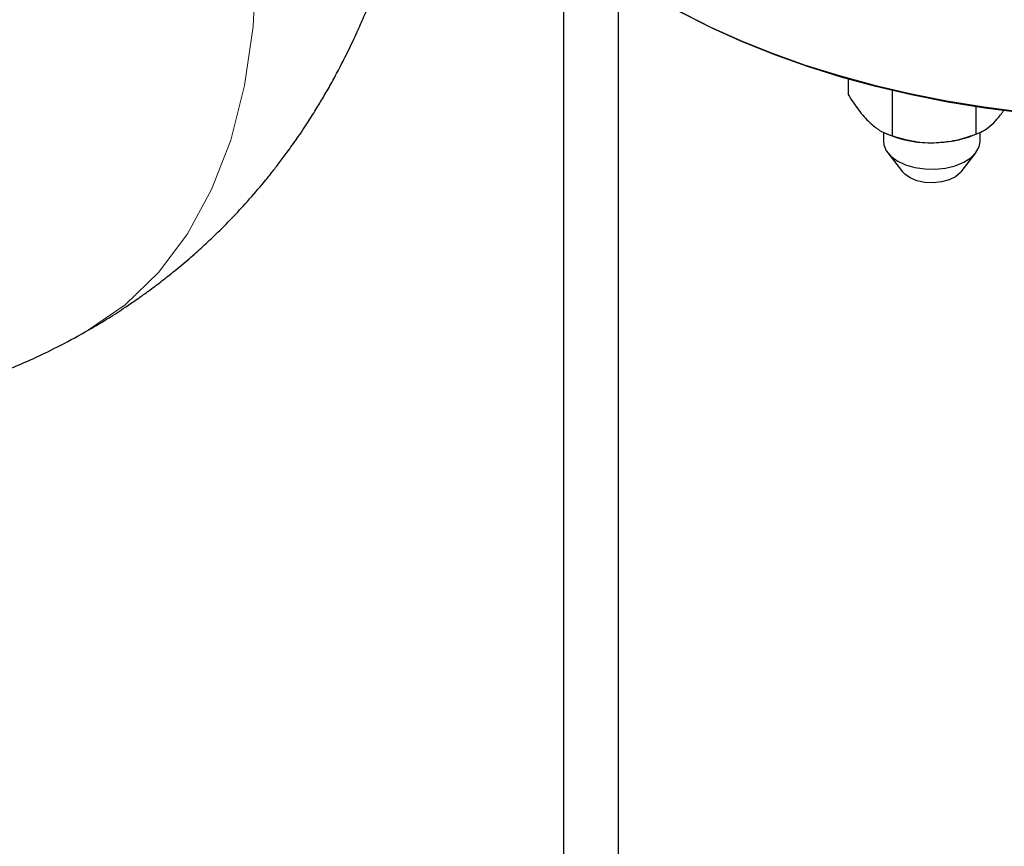
# Model space of a CAD drawing. Units: inches. Extents: x 3 to 32.9, y 1.5 to 15.9.
# Drawn here: x 19.3 to 20, y 8.9 to 9.5 of the extents above; entities that cross this region are included whole.
import ezdxf

# ---------------------------------------------------------------- set-up
doc = ezdxf.new("R2010")
doc.units = ezdxf.units.IN
doc.header["$MEASUREMENT"] = 0
doc.linetypes.add('SLD-Phantom', pattern=[0.5, 0.25, -0.05, 0.05, -0.05, 0.05, -0.05])
doc.linetypes.add('SLD-Solid', pattern=[0])

msp = doc.modelspace()

# ---------------------------------------------------------------- linework, layer by layer
at = {"color": 7, "linetype": 'SLD-Solid', "lineweight": 25}
for p, q in [((19.69862, 9.68245), (19.69862, 8.70953)), ((19.73397, 9.64956), (19.73397, 8.69971)), ((19.88281, 9.43426), (19.88281, 9.42426)), ((19.91125, 9.42687), (19.91125, 9.39765)), ((19.96538, 9.41637), (19.96538, 9.39856)), ((19.9057, 9.39993), (19.9057, 9.39394)), ((19.90769, 9.39884), (19.91015, 9.39785)), ((19.96374, 9.39785), (19.96697, 9.39915)), ((19.9682, 9.39394), (19.9682, 9.39971)), ((19.90842, 9.38658), (19.91801, 9.37419)), ((19.95588, 9.37419), (19.96548, 9.38658))]:
    msp.add_line(p, q, dxfattribs=at)
at = {"color": 8, "linetype": 'SLD-Phantom', "lineweight": 18, "flags": 128}
msp.add_lwpolyline([(19.39153, 9.27198), (19.41512, 9.28818), (19.43685, 9.30922), (19.45554, 9.33415), (19.47109, 9.36274), (19.4834, 9.39477), (19.49236, 9.43002), (19.49788, 9.46828), (19.49985, 9.50931), (19.4982, 9.55245), (19.493, 9.59695), (19.48435, 9.64246), (19.47234, 9.68865), (19.45708, 9.73518), (19.43866, 9.78172), (19.41718, 9.82792), (19.39275, 9.87345), (19.36575, 9.91753), (19.33667, 9.95941), (19.30574, 9.99885), (19.27321, 10.03559), (19.25496, 10.05431), (19.23634, 10.07212)], dxfattribs=at)
at = {"color": 7, "linetype": 'SLD-Solid', "lineweight": 25, "flags": 128}
for points in [[(19.73397, 9.5024), (19.7399, 9.49836), (19.75677, 9.48769), (19.77465, 9.47759), (19.79347, 9.46807), (19.81317, 9.45917), (19.83371, 9.45092), (19.855, 9.44334), (19.87699, 9.43646), (19.89962, 9.43029), (19.92279, 9.42485), (19.94646, 9.42017), (19.97054, 9.41625), (19.99496, 9.41312), (20.01965, 9.41077), (20.04452, 9.40922), (20.06951, 9.40846), (20.09453, 9.40851), (20.1195, 9.40937), (20.14435, 9.41102), (20.16901, 9.41347), (20.19339, 9.4167), (20.21743, 9.42071), (20.24104, 9.42549), (20.26415, 9.43102), (20.2867, 9.43728), (20.30861, 9.44425), (20.32981, 9.45192), (20.35024, 9.46025), (20.36984, 9.46923), (20.38855, 9.47882), (20.4063, 9.489), (20.42304, 9.49973), (20.43873, 9.51098), (20.45331, 9.52272), (20.46673, 9.5349), (20.47896, 9.5475), (20.48996, 9.56047), (20.4997, 9.57378), (20.50814, 9.58738), (20.51525, 9.60122), (20.52103, 9.61527), (20.52544, 9.62949), (20.52847, 9.64383), (20.53012, 9.65824), (20.53045, 9.66817)], [(20.39658, 9.48328), (20.38649, 9.47763), (20.36791, 9.46811), (20.34844, 9.45919), (20.32815, 9.45091), (20.30708, 9.44329), (20.28532, 9.43637), (20.26293, 9.43015), (20.23997, 9.42466), (20.21651, 9.41991), (20.19264, 9.41593), (20.16842, 9.41272), (20.14393, 9.41028), (20.11924, 9.40864), (20.09443, 9.4078), (20.06958, 9.40775), (20.04476, 9.40849), (20.02006, 9.41004), (19.99553, 9.41237), (19.97128, 9.41548), (19.94736, 9.41937), (19.92385, 9.42402), (19.90082, 9.42942), (19.87835, 9.43555), (19.8565, 9.44239), (19.83535, 9.44992), (19.81496, 9.45812), (19.79538, 9.46696), (19.77669, 9.47641), (19.76433, 9.48328)], [(19.9057, 9.39394), (19.90595, 9.39167), (19.90752, 9.38787), (19.91046, 9.38436), (19.91465, 9.3813), (19.91988, 9.37883), (19.9259, 9.37706), (19.93245, 9.37609), (19.9392, 9.37595), (19.94585, 9.37665), (19.95208, 9.37815), (19.9576, 9.3804), (19.96216, 9.38328), (19.96554, 9.38666), (19.96758, 9.39038), (19.9682, 9.39394)], [(19.95588, 9.37419), (19.95536, 9.37356), (19.95226, 9.371), (19.94812, 9.36899), (19.94321, 9.36766), (19.93788, 9.36712), (19.93249, 9.36738), (19.92739, 9.36845), (19.92295, 9.37024), (19.91947, 9.37263), (19.91801, 9.37419)]]:
    msp.add_lwpolyline(points, dxfattribs=at)
at = {"color": 7, "linetype": 'SLD-Solid', "lineweight": 25}
for centre, radius, start, end in [((19.93632, 9.46572), 0.07274, 248.91588, 271.57167), ((19.9378, 9.46488), 0.07187, 270.40819, 291.1559)]:
    msp.add_arc(centre, radius, start, end, dxfattribs=at)
for points, knots in [([(19.39159, 9.27189), (19.396, 9.2745), (19.4041, 9.27928), (19.41483, 9.28625), (19.42327, 9.29203), (19.42953, 9.29653), (19.43423, 9.30001), (19.43959, 9.30408), (19.44707, 9.30998), (19.4562, 9.31761), (19.46547, 9.32586), (19.47425, 9.33415), (19.48344, 9.34334), (19.49339, 9.35399), (19.5024, 9.36438), (19.50962, 9.37326), (19.515, 9.38019), (19.5205, 9.38756), (19.52678, 9.39639), (19.53321, 9.40601), (19.53899, 9.41519), (19.5441, 9.42372), (19.54894, 9.43223), (19.55413, 9.44185), (19.55965, 9.45274), (19.56492, 9.46393), (19.57128, 9.47842), (19.57888, 9.49758), (19.58661, 9.52052), (19.59344, 9.54466), (19.59874, 9.56722), (19.60265, 9.58794), (19.60546, 9.6061), (19.60755, 9.62269), (19.60913, 9.63913), (19.61012, 9.65336), (19.61075, 9.66584), (19.61115, 9.67814), (19.61132, 9.69196), (19.61121, 9.70674), (19.61084, 9.72029), (19.61039, 9.7311), (19.61, 9.73879), (19.60969, 9.74435), (19.60944, 9.74866), (19.60917, 9.75299), (19.60895, 9.7567), (19.60874, 9.76028), (19.60863, 9.76274), (19.60866, 9.76128), (19.60861, 9.76305), (19.60861, 9.76266), (19.60861, 9.7626)], [0, 0, 0, 0, 0.024593, 0.045116, 0.061581, 0.073997, 0.082374, 0.090107, 0.106723, 0.128271, 0.147326, 0.166497, 0.186755, 0.210383, 0.237194, 0.253454, 0.265879, 0.279771, 0.298006, 0.318426, 0.335792, 0.350514, 0.366435, 0.383092, 0.403276, 0.425198, 0.442524, 0.479272, 0.523995, 0.558035, 0.598699, 0.634126, 0.658093, 0.686039, 0.713787, 0.737043, 0.75489, 0.775503, 0.799032, 0.825605, 0.851876, 0.869674, 0.883715, 0.894758, 0.904413, 0.91605, 0.930055, 0.945181, 0.96348, 0.980217, 0.997123, 1, 1, 1, 1]), ([(19.88281, 9.42426), (19.88503, 9.42085), (19.88953, 9.4139), (19.89445, 9.40828), (19.89697, 9.40591), (19.89703, 9.40585)], [0, 0, 0, 0, 0.484546, 0.986748, 1, 1, 1, 1]), ([(19.97823, 9.40722), (19.97853, 9.40754), (19.98035, 9.40952), (19.98216, 9.41199), (19.98367, 9.41406)], [0, 0, 0, 0, 0.1621665, 1, 1, 1, 1]), ([(19.89703, 9.40585), (19.89902, 9.40418), (19.90308, 9.40079), (19.90779, 9.39867), (19.91047, 9.39788), (19.91125, 9.39765)], [0, 0, 0, 0, 0.406636, 0.827974, 1, 1, 1, 1]), ([(19.96538, 9.39856), (19.96647, 9.39897), (19.96904, 9.39993), (19.97333, 9.40246), (19.97658, 9.40562), (19.97823, 9.40722)], [0, 0, 0, 0, 0.2654475, 0.6280747, 1, 1, 1, 1]), ([(19.91125, 9.39765), (19.91546, 9.39638), (19.92403, 9.3938), (19.93339, 9.39293), (19.93819, 9.393), (19.93831, 9.393)], [0, 0, 0, 0, 0.484543, 0.986752, 1, 1, 1, 1]), ([(19.93831, 9.393), (19.94211, 9.39326), (19.94983, 9.39379), (19.95879, 9.39623), (19.9639, 9.39804), (19.96538, 9.39856)], [0, 0, 0, 0, 0.406635, 0.827973, 1, 1, 1, 1]), ([(19.03248, 9.24038), (19.03348, 9.24003), (19.04295, 9.23669), (19.05992, 9.23206), (19.08335, 9.22634), (19.10592, 9.22202), (19.1304, 9.2185), (19.1571, 9.21617), (19.18548, 9.21548), (19.21337, 9.21663), (19.23983, 9.21943), (19.2613, 9.22306), (19.2786, 9.22682), (19.29217, 9.23026), (19.30478, 9.23392), (19.3159, 9.23752), (19.32536, 9.24086), (19.33472, 9.24441), (19.34539, 9.24874), (19.35858, 9.25459), (19.37442, 9.26229), (19.38557, 9.26852), (19.39159, 9.27189)], [0, 0, 0, 0, 0.008477, 0.079939, 0.140185, 0.20091, 0.263919, 0.338776, 0.416799, 0.493324, 0.564964, 0.63282, 0.670274, 0.70891, 0.746422, 0.776841, 0.80394, 0.827938, 0.857966, 0.897076, 0.94444, 1, 1, 1, 1])]:
    msp.add_open_spline(points, degree=3, knots=knots, dxfattribs=at)

doc.saveas('drawing.dxf')
